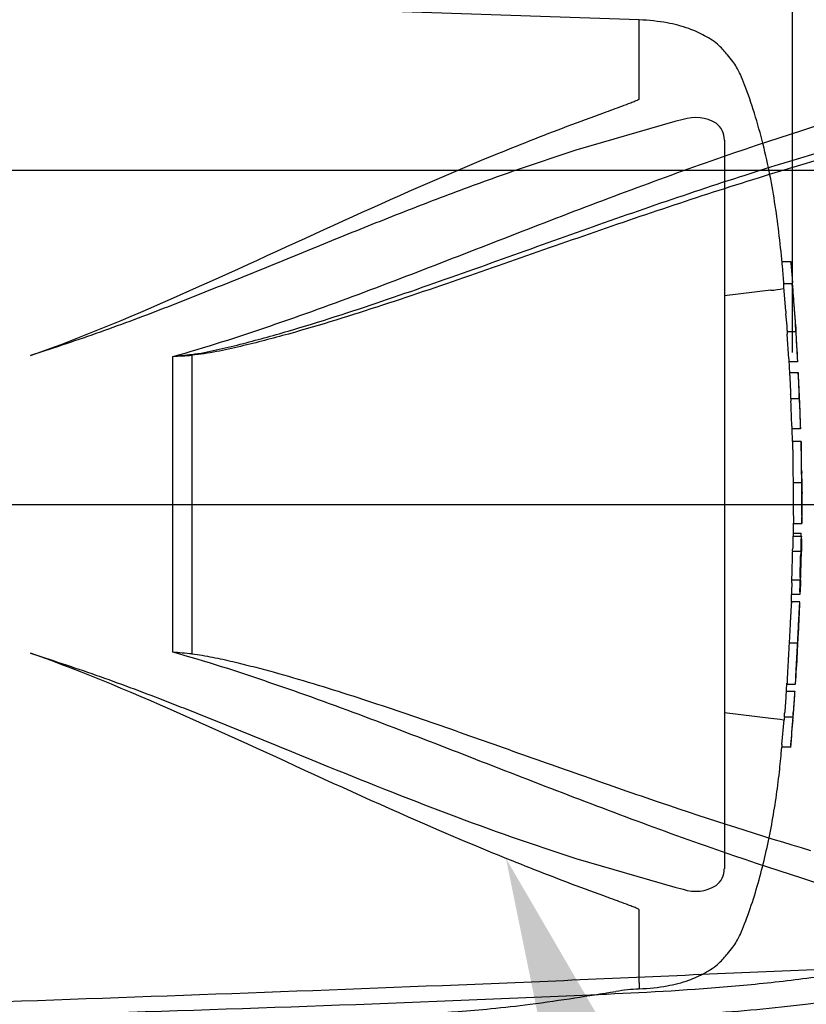
# Model space of a CAD drawing. Units: millimetres. Extents: x 0 to 594, y 0 to 420.
# Drawn here: x 147 to 161, y 332 to 349 of the extents above; entities that cross this region are included whole.
import ezdxf
from ezdxf import colors
from ezdxf.entities.mleader import LeaderData, LeaderLine
from ezdxf.enums import TextEntityAlignment as Align
from ezdxf.lldxf.tags import DXFTag
from ezdxf.math import Vec2, Vec3

# ---------------------------------------------------------------- set-up
doc = ezdxf.new("R2010")
doc.units = ezdxf.units.MM
for name, color, linetype in [('Default', 7, 'Continuous'), ('II0-20SHORT-STD', 7, 'Continuous'), ('PART4', 7, 'Continuous'), ('TSH-1', 7, 'Continuous')]:
    doc.layers.add(name, color=color, linetype=linetype)
doc.styles.add('SEACAD_Arial', font='arial.ttf')
tags = doc.linetypes.add('CENTER2', pattern=[28.575, 19.05, -3.175, 3.175, -3.175]).pattern_tags.tags
tags[10:11] = [DXFTag(74, 4), DXFTag(75, 0), DXFTag(340, '0'), DXFTag(46, 0.0), DXFTag(50, 0.0), DXFTag(44, 0.0), DXFTag(45, 0.0)]
tags[8:9] = [DXFTag(74, 4), DXFTag(75, 0), DXFTag(340, '0'), DXFTag(46, 0.0), DXFTag(50, 0.0), DXFTag(44, 0.0), DXFTag(45, 0.0)]
tags[6:7] = [DXFTag(74, 4), DXFTag(75, 0), DXFTag(340, '0'), DXFTag(46, 0.0), DXFTag(50, 0.0), DXFTag(44, 0.0), DXFTag(45, 0.0)]
tags[4:5] = [DXFTag(74, 4), DXFTag(75, 0), DXFTag(340, '0'), DXFTag(46, 0.0), DXFTag(50, 0.0), DXFTag(44, 0.0), DXFTag(45, 0.0)]
tags = doc.linetypes.add('HIDDEN2', pattern=[4.7625, 3.175, -1.5875]).pattern_tags.tags
tags[6:7] = [DXFTag(74, 4), DXFTag(75, 0), DXFTag(340, '0'), DXFTag(46, 0.0), DXFTag(50, 0.0), DXFTag(44, 0.0), DXFTag(45, 0.0)]
tags[4:5] = [DXFTag(74, 4), DXFTag(75, 0), DXFTag(340, '0'), DXFTag(46, 0.0), DXFTag(50, 0.0), DXFTag(44, 0.0), DXFTag(45, 0.0)]
doc.dimstyles.new('ISO-InstDr', dxfattribs={"dimtxt": 3.2, "dimasz": 4.48, "dimexe": 1.6, "dimexo": 1.6, "dimgap": 0.8, "dimtad": 1, "dimdec": 0, "dimlfac": 10, "dimzin": 0, "dimdsep": 46, "dimtxsty": 'SEACAD_Arial', "dimblk1": '_SE_FILLED', "dimblk2": '_SE_FILLED', "dimsah": 1, "dimcen": 1.6, "dimadec": 0, "dimazin": 0, "dimtfac": 0.5, "dimtofl": 0, "dimtmove": 0, "dimatfit": 3, "dimfxl": 1, "dimtzin": 0, "dimarcsym": 0})

# ---------------------------------------------------------------- blocks, each defined once
blk = doc.blocks.new('SEANNOT_GROUP70')
at = {"layer": 'Default', "color": 7, "linetype": 'CENTER2'}
blk.add_line((143.453, 340.602), (171.344, 340.602), dxfattribs=at)
blk = doc.blocks.new('SE4')
at = {"layer": 'II0-20SHORT-STD', "color": 7, "linetype": 'HIDDEN2'}
for p, q in [((158.223, 349.299), (145.399, 349.735)), ((158.223, 347.877), (158.223, 349.299)), ((158.866, 347.472), (157.087, 346.956)), ((159.012, 347.51), (158.866, 347.472)), ((159.753, 347.141), (159.753, 334.063)), ((160.787, 344.963), (160.943, 344.963)), ((160.587, 344.445), (159.753, 344.344)), ((160.587, 344.445), (160.587, 344.445)), ((160.972, 344.559), (160.819, 344.559)), ((160.855, 344.069), (160.822, 344.509)), ((160.996, 344.319), (160.973, 344.555)), ((161.012, 344.022), (161.032, 343.804)), ((160.88, 343.707), (161.034, 343.707)), ((160.909, 343.211), (160.882, 343.657)), ((147.704, 343.407), (147.301, 343.271)), ((161.066, 343.161), (160.912, 343.161)), ((160.923, 342.966), (161.076, 342.966)), ((160.946, 342.502), (161.097, 342.502)), ((161.097, 342.502), (161.097, 342.502)), ((161.117, 341.956), (160.966, 341.956)), ((160.977, 341.728), (160.97, 341.956)), ((160.978, 341.732), (160.977, 341.732)), ((161.129, 341.732), (160.978, 341.732)), ((160.986, 340.995), (161.136, 340.995)), ((160.991, 340.028), (160.996, 340.263)), ((160.995, 340.257), (161.144, 340.257)), ((160.982, 340.087), (161.132, 340.087)), ((160.984, 340.032), (161.134, 340.032)), ((160.974, 339.76), (161.125, 339.76)), ((161.136, 339.76), (161.135, 339.76)), ((160.963, 339.191), (160.958, 339.032)), ((161.112, 339.241), (160.961, 339.241)), ((160.956, 338.844), (160.961, 338.982)), ((161.107, 338.982), (160.957, 338.982)), ((160.957, 338.853), (160.956, 338.853)), ((161.108, 338.853), (160.957, 338.853)), ((160.916, 338.115), (161.069, 338.115)), ((147.301, 337.933), (147.704, 337.797)), ((160.876, 337.377), (161.03, 337.377)), ((160.876, 337.377), (160.876, 337.377)), ((160.863, 337.251), (161.017, 337.251)), ((160.587, 336.759), (159.753, 336.86)), ((160.587, 336.759), (160.587, 336.759)), ((160.786, 336.291), (160.825, 336.737)), ((160.83, 336.787), (160.983, 336.787)), ((160.984, 336.787), (160.983, 336.787)), ((160.938, 336.241), (160.782, 336.241)), ((157.087, 334.248), (158.866, 333.732)), ((158.866, 333.732), (159.012, 333.694)), ((158.223, 332.012), (158.223, 333.327)), ((158.223, 332.012), (158.223, 331.905))]:
    blk.add_line(p, q, dxfattribs=at)
for centre, radius, start, end in [((159.236, 346.837), 0.709, 58.6595, 108.4184), ((159.386, 347.148), 0.367, 358.9472, 53.4309), ((160.519, 345.708), 1.265, 273.0893, 283.3211), ((106.864, 340.234), 54.286, 3.0918, 4.3184), ((162.641, 344.187), 1.79, 183.7796, 185.2767), ((154.052, 343.306), 6.844, 4.1744, 6.0114), ((162.767, 344.187), 1.763, 183.8312, 185.3517), ((161.765, 343.726), 0.886, 181.1825, 184.4212), ((161.922, 343.726), 0.888, 181.1826, 184.4123), ((161.742, 343.246), 0.834, 182.4022, 185.8485), ((161.936, 343.247), 0.875, 182.313, 185.5961), ((161.805, 342.973), 0.882, 180.426, 183.8618), ((273.147, 348.761), 112.374, 182.98292, 183.15224), ((162.008, 342.973), 0.932, 180.4023, 183.6533), ((288.241, 349.162), 127.317, 182.81328, 182.9627), ((159.441, 342.848), 1.642, 2.3911, 4.1384), ((83.755, 338.915), 77.43, 2.65505, 2.85725), ((159.5, 342.488), 1.446, 0.551, 3.7054), ((161.736, 342.498), 0.79, 179.7313, 183.3595), ((159.562, 342.488), 1.535, 0.518, 3.4897), ((161.934, 342.498), 0.837, 179.7446, 183.1695), ((106.864, 340.234), 54.286, 1.8183, 2.3976), ((161.751, 342.019), 0.787, 180.9572, 184.6004), ((161.913, 342.019), 0.798, 180.9314, 184.5243), ((166.925, 341.347), 5.96, 176.2931, 176.2995), ((197.489, 341.739), 36.36, 180.0167, 181.1734), ((106.864, 340.234), 54.286, 1.0024, 1.5748), ((164.555, 341.106), 3.415, 178.6963, 181.8724), ((180.237, 340.879), 19.252, 179.6552, 181.84), ((187.571, 340.922), 26.435, 179.8417, 181.4326), ((163.493, 340.951), 2.351, 178.9428, 183.5581), ((106.864, 340.234), 54.286, 0.3889, 0.6047), ((106.864, 340.97), 54.286, 359.2588, 359.6111), ((161.64, 339.984), 0.658, 175.8165, 180.1754), ((160.413, 340.054), 0.72, 358.2671, 2.5771), ((161.812, 339.984), 0.679, 175.9383, 180.1578), ((160.098, 340.013), 1.041, 358.3213, 1.073), ((161.523, 339.71), 0.551, 174.8872, 180.0954), ((160.342, 339.81), 0.637, 355.4953, 359.9983), ((106.864, 340.97), 54.286, 358.1742, 358.7218), ((161.674, 339.71), 0.551, 174.8967, 180.1009), ((160.491, 339.809), 0.639, 355.5129, 0.0012), ((162.59, 339.767), 1.455, 178.3253, 180.294), ((161.523, 339.261), 0.563, 176.9845, 182.0758), ((160.3, 339.225), 0.664, 357.0451, 1.3613), ((161.692, 339.261), 0.581, 177.0754, 182.0119), ((160.437, 339.225), 0.678, 357.1077, 1.3342), ((162.738, 339.151), 1.62, 176.8044, 178.5744), ((161.714, 338.992), 0.757, 176.9656, 180.7519), ((161.896, 338.992), 0.789, 177.0861, 180.7204), ((159.809, 339.065), 1.305, 356.3174, 358.5152), ((106.864, 340.97), 54.286, 357.1846, 357.7511), ((106.864, 340.97), 54.286, 356.2112, 356.7857), ((459.21, 316.777), 299.049, 176.08442, 176.1481), ((161.847, 337.144), 0.99, 173.8049, 176.8737), ((329.875, 325.474), 169.268, 176.02845, 176.14096), ((161.987, 337.144), 0.976, 173.7145, 176.8285), ((159.318, 337.332), 1.704, 355.5975, 357.2817), ((159.207, 336.963), 1.632, 353.8089, 356.6117), ((159.325, 336.965), 1.668, 353.874, 356.6164), ((160.519, 335.496), 1.265, 76.6789, 86.9107), ((161.736, 336.677), 0.913, 173.0829, 176.2339), ((106.864, 340.97), 54.286, 355.0018, 355.5828), ((161.891, 336.678), 0.914, 173.1694, 176.3174), ((161.619, 336.199), 0.838, 173.68, 177.1107), ((161.856, 336.2), 0.919, 174.2793, 177.4065), ((159.387, 334.055), 0.365, 306.4471, 1.1748), ((159.237, 334.357), 0.7, 251.2446, 301.6775), ((158.255, 329.656), 2.245, 90.8035, 101.5321)]:
    blk.add_arc(centre, radius, start, end, dxfattribs=at)
for points, knots in [([(160.822, 344.559), (160.814, 344.663), (160.792, 344.937), (160.742, 345.419), (160.669, 345.965), (160.575, 346.516), (160.453, 347.069), (160.3, 347.611), (160.16, 348.028), (160.048, 348.301), (159.98, 348.443), (159.899, 348.559), (159.795, 348.688), (159.644, 348.862), (159.404, 349.021), (159.09, 349.16), (158.687, 349.263), (158.408, 349.287), (158.223, 349.299)], [0.0364936, 0.0364936, 0.0364936, 0.0364936, 0.0868549, 0.1753678, 0.263498, 0.3519791, 0.441971, 0.5344985, 0.6207602, 0.6521139, 0.6759337, 0.6956817, 0.7194138, 0.7550466, 0.8055052, 0.8554059, 0.9193438, 1, 1, 1, 1]), ([(147.301, 343.271), (148.278, 343.62), (149.227, 344.023), (151.092, 344.853), (152.007, 345.28), (153.818, 346.102), (154.715, 346.498), (156.049, 347.046), (156.492, 347.221), (157.153, 347.471), (157.372, 347.552), (157.699, 347.672), (157.807, 347.711), (157.969, 347.77), (158.022, 347.79), (158.101, 347.821), (158.127, 347.831), (158.166, 347.847), (158.179, 347.852), (158.197, 347.86), (158.203, 347.863), (158.215, 347.869), (158.223, 347.872), (158.223, 347.877)], [0, 0, 0, 0, 0.25, 0.25, 0.5, 0.5, 0.75, 0.75, 0.875, 0.875, 0.9375, 0.9375, 0.96875, 0.96875, 0.984375, 0.984375, 0.992187, 0.992187, 0.996094, 0.996094, 0.998047, 0.998047, 1, 1, 1, 1]), ([(157.087, 346.956), (156.706, 346.835), (156.325, 346.707), (155.563, 346.44), (155.181, 346.3), (154.414, 346.012), (154.03, 345.863), (153.259, 345.557), (152.873, 345.401), (152.096, 345.085), (151.706, 344.925), (150.921, 344.606), (150.527, 344.447), (149.733, 344.133), (149.333, 343.979), (148.525, 343.683), (148.117, 343.54), (147.704, 343.407)], [0, 0, 0, 0, 0.125, 0.125, 0.25, 0.25, 0.375, 0.375, 0.5, 0.5, 0.625, 0.625, 0.75, 0.75, 0.875, 0.875, 1, 1, 1, 1]), ([(160.943, 344.963), (160.943, 344.963), (160.944, 344.957), (160.945, 344.939), (160.946, 344.926), (160.948, 344.913)], [0, 0, 0, 0, 0.5, 0.5, 1, 1, 1, 1]), ([(160.948, 344.913), (160.955, 344.822), (160.963, 344.731), (160.972, 344.619), (160.974, 344.598), (160.976, 344.577)], [0, 0, 0, 0, 0.5, 0.5, 0.6152365, 0.6152365, 0.6152365, 0.6152365]), ([(160.822, 344.509), (160.82, 344.525), (160.819, 344.54), (160.818, 344.555), (160.818, 344.558), (160.818, 344.559)], [0, 0, 0, 0, 0.5, 0.5, 0.8151352, 0.8151352, 0.8151352, 0.8151352]), ([(160.973, 344.555), (160.972, 344.561), (160.972, 344.559), (160.973, 344.541), (160.974, 344.525), (160.976, 344.509)], [0, 0, 0, 0, 0.5, 0.5, 1, 1, 1, 1]), ([(160.976, 344.509), (160.981, 344.435), (160.987, 344.362), (160.998, 344.216), (161.003, 344.142), (161.008, 344.069)], [0, 0, 0, 0, 0.5, 0.5, 1, 1, 1, 1]), ([(160.884, 343.707), (160.884, 343.707), (160.884, 343.708), (160.884, 343.71), (160.884, 343.712), (160.884, 343.715), (160.884, 343.718), (160.883, 343.722), (160.883, 343.726), (160.883, 343.731), (160.882, 343.735), (160.882, 343.741), (160.882, 343.746), (160.881, 343.752), (160.881, 343.757), (160.881, 343.763), (160.88, 343.769), (160.88, 343.774), (160.88, 343.779), (160.879, 343.784), (160.879, 343.789), (160.879, 343.793), (160.878, 343.797), (160.878, 343.8), (160.878, 343.803), (160.878, 343.803), (160.878, 343.804), (160.878, 343.804)], [0, 0, 0, 0, 0.121366, 0.121366, 0.121366, 0.242726, 0.242726, 0.242726, 0.364187, 0.364187, 0.364187, 0.485892, 0.485892, 0.485892, 0.607841, 0.607841, 0.607841, 0.729927, 0.729927, 0.729927, 0.851986, 0.851986, 0.851986, 0.973863, 0.973863, 0.973863, 1, 1, 1, 1]), ([(161.032, 343.804), (161.032, 343.802), (161.032, 343.799), (161.032, 343.795), (161.033, 343.792), (161.033, 343.787), (161.033, 343.782), (161.034, 343.778), (161.034, 343.772), (161.034, 343.767), (161.035, 343.761), (161.035, 343.756), (161.035, 343.75), (161.036, 343.744), (161.036, 343.739), (161.036, 343.734), (161.037, 343.729), (161.037, 343.724), (161.037, 343.721), (161.038, 343.717), (161.038, 343.714), (161.038, 343.711), (161.038, 343.709), (161.038, 343.708), (161.038, 343.707), (161.038, 343.707), (161.038, 343.707), (161.038, 343.707)], [0, 0, 0, 0, 0.121629, 0.121629, 0.121629, 0.243246, 0.243246, 0.243246, 0.365046, 0.365046, 0.365046, 0.487061, 0.487061, 0.487061, 0.609154, 0.609154, 0.609154, 0.731157, 0.731157, 0.731157, 0.852939, 0.852939, 0.852939, 0.974467, 0.974467, 0.974467, 1, 1, 1, 1]), ([(161.036, 343.657), (161.041, 343.583), (161.045, 343.509), (161.054, 343.36), (161.058, 343.286), (161.062, 343.211)], [0, 0, 0, 0, 0.5, 0.5, 1, 1, 1, 1]), ([(161.089, 342.775), (161.088, 342.798), (161.087, 342.822), (161.085, 342.869), (161.083, 342.893), (161.082, 342.916)], [0, 0, 0, 0, 0.5, 0.5, 1, 1, 1, 1]), ([(161.098, 342.452), (161.101, 342.378), (161.104, 342.303), (161.11, 342.155), (161.112, 342.08), (161.114, 342.006)], [0, 0, 0, 0, 0.5, 0.5, 1, 1, 1, 1]), ([(160.978, 341.732), (160.978, 341.732), (160.978, 341.732), (160.979, 341.728), (160.979, 341.724), (160.979, 341.712), (160.978, 341.704), (160.978, 341.684), (160.978, 341.676), (160.978, 341.656), (160.978, 341.644), (160.978, 341.621), (160.978, 341.613), (160.979, 341.595), (160.979, 341.586), (160.979, 341.568), (160.979, 341.558), (160.979, 341.537), (160.979, 341.525), (160.979, 341.49), (160.98, 341.463), (160.98, 341.409), (160.981, 341.381), (160.982, 341.323), (160.982, 341.294), (160.983, 341.234), (160.983, 341.204), (160.984, 341.145), (160.985, 341.115), (160.985, 341.055), (160.986, 341.025), (160.986, 340.995)], [0.0593917, 0.0593917, 0.0593917, 0.0593917, 0.125, 0.125, 0.25, 0.25, 0.375, 0.375, 0.4375, 0.4375, 0.5, 0.5, 0.53125, 0.53125, 0.5625, 0.5625, 0.59375, 0.59375, 0.625, 0.625, 0.6875, 0.6875, 0.75, 0.75, 0.8125, 0.8125, 0.875, 0.875, 0.9375, 0.9375, 1, 1, 1, 1]), ([(160.982, 339.982), (160.982, 339.939), (160.981, 339.895), (160.98, 339.851), (160.98, 339.837), (160.98, 339.824), (160.979, 339.81)], [0, 0, 0, 0, 0.757287, 0.757287, 0.757287, 1, 1, 1, 1]), ([(161.13, 339.81), (161.13, 339.838), (161.131, 339.867), (161.132, 339.925), (161.132, 339.954), (161.133, 339.982)], [0, 0, 0, 0, 0.5, 0.5, 1, 1, 1, 1]), ([(161.139, 339.982), (161.138, 339.954), (161.138, 339.925), (161.136, 339.867), (161.136, 339.838), (161.135, 339.81)], [0, 0, 0, 0, 0.5, 0.5, 1, 1, 1, 1]), ([(160.972, 339.71), (160.971, 339.643), (160.969, 339.576), (160.967, 339.509), (160.966, 339.436), (160.963, 339.364), (160.961, 339.291)], [0, 0, 0, 0, 0.478389, 0.478389, 0.478389, 1, 1, 1, 1]), ([(161.112, 339.291), (161.114, 339.361), (161.116, 339.43), (161.119, 339.57), (161.121, 339.64), (161.123, 339.71)], [0, 0, 0, 0, 0.5, 0.5, 1, 1, 1, 1]), ([(161.108, 339.032), (161.109, 339.058), (161.11, 339.085), (161.112, 339.138), (161.113, 339.164), (161.114, 339.191)], [0, 0, 0, 0, 0.5, 0.5, 1, 1, 1, 1]), ([(161.119, 339.191), (161.118, 339.164), (161.117, 339.138), (161.115, 339.085), (161.114, 339.058), (161.113, 339.032)], [0, 0, 0, 0, 0.5, 0.5, 1, 1, 1, 1]), ([(160.957, 338.849), (160.957, 338.847), (160.957, 338.843), (160.956, 338.832), (160.956, 338.824), (160.954, 338.805), (160.954, 338.797), (160.953, 338.782), (160.952, 338.777), (160.951, 338.764), (160.951, 338.757), (160.95, 338.742), (160.95, 338.734), (160.948, 338.717), (160.948, 338.708), (160.947, 338.689), (160.946, 338.679), (160.945, 338.658), (160.944, 338.647), (160.942, 338.611), (160.941, 338.585), (160.938, 338.53), (160.936, 338.502), (160.933, 338.445), (160.932, 338.415), (160.929, 338.355), (160.927, 338.325), (160.924, 338.266), (160.922, 338.236), (160.919, 338.176), (160.917, 338.145), (160.916, 338.115)], [0.1539455, 0.1539455, 0.1539455, 0.1539455, 0.25, 0.25, 0.375, 0.375, 0.4375, 0.4375, 0.46875, 0.46875, 0.5, 0.5, 0.53125, 0.53125, 0.5625, 0.5625, 0.59375, 0.59375, 0.625, 0.625, 0.6875, 0.6875, 0.75, 0.75, 0.8125, 0.8125, 0.875, 0.875, 0.9375, 0.9375, 1, 1, 1, 1]), ([(161.069, 338.115), (161.07, 338.145), (161.072, 338.175), (161.075, 338.235), (161.076, 338.265), (161.079, 338.325), (161.081, 338.355), (161.084, 338.414), (161.085, 338.444), (161.088, 338.501), (161.09, 338.529), (161.092, 338.584), (161.094, 338.61), (161.096, 338.646), (161.096, 338.657), (161.097, 338.679), (161.098, 338.688), (161.099, 338.707), (161.1, 338.716), (161.101, 338.733), (161.101, 338.741), (161.102, 338.764), (161.103, 338.776), (161.104, 338.796), (161.105, 338.804), (161.106, 338.824), (161.107, 338.832), (161.108, 338.843), (161.108, 338.847), (161.108, 338.849)], [0, 0, 0, 0, 0.0625, 0.0625, 0.125, 0.125, 0.1875, 0.1875, 0.25, 0.25, 0.3125, 0.3125, 0.375, 0.375, 0.40625, 0.40625, 0.4375, 0.4375, 0.46875, 0.46875, 0.5, 0.5, 0.5625, 0.5625, 0.625, 0.625, 0.75, 0.75, 0.8464319, 0.8464319, 0.8464319, 0.8464319]), ([(161.073, 338.115), (161.073, 338.123), (161.074, 338.13), (161.074, 338.146), (161.075, 338.153), (161.076, 338.168), (161.076, 338.176), (161.077, 338.191), (161.077, 338.198), (161.078, 338.212), (161.078, 338.219), (161.079, 338.232), (161.079, 338.237), (161.08, 338.248), (161.08, 338.253), (161.081, 338.261), (161.081, 338.264), (161.082, 338.273), (161.082, 338.278), (161.082, 338.285), (161.083, 338.287), (161.083, 338.291), (161.083, 338.293), (161.083, 338.296), (161.083, 338.298), (161.084, 338.301), (161.084, 338.302), (161.084, 338.304), (161.084, 338.304), (161.084, 338.304)], [0, 0, 0, 0, 0.03125, 0.03125, 0.0625, 0.0625, 0.09375, 0.09375, 0.125, 0.125, 0.15625, 0.15625, 0.1875, 0.1875, 0.21875, 0.21875, 0.25, 0.25, 0.3125, 0.3125, 0.375, 0.375, 0.4375, 0.4375, 0.5, 0.5, 0.625, 0.625, 0.6946478, 0.6946478, 0.6946478, 0.6946478]), ([(160.916, 338.115), (160.914, 338.085), (160.912, 338.055), (160.909, 337.995), (160.907, 337.965), (160.904, 337.905), (160.902, 337.875), (160.899, 337.816), (160.897, 337.786), (160.894, 337.729), (160.892, 337.7), (160.889, 337.646), (160.888, 337.62), (160.886, 337.584), (160.885, 337.572), (160.884, 337.551), (160.884, 337.541), (160.883, 337.523), (160.883, 337.514), (160.882, 337.497), (160.881, 337.489), (160.881, 337.474), (160.88, 337.467), (160.88, 337.454), (160.88, 337.449), (160.879, 337.434), (160.879, 337.426), (160.878, 337.406), (160.878, 337.398), (160.877, 337.388), (160.877, 337.384), (160.877, 337.381)], [0, 0, 0, 0, 0.0625, 0.0625, 0.125, 0.125, 0.1875, 0.1875, 0.25, 0.25, 0.3125, 0.3125, 0.375, 0.375, 0.40625, 0.40625, 0.4375, 0.4375, 0.46875, 0.46875, 0.5, 0.5, 0.53125, 0.53125, 0.5625, 0.5625, 0.625, 0.625, 0.75, 0.75, 0.84612, 0.84612, 0.84612, 0.84612]), ([(161.031, 337.381), (161.031, 337.384), (161.031, 337.387), (161.032, 337.398), (161.032, 337.406), (161.033, 337.426), (161.033, 337.434), (161.034, 337.453), (161.034, 337.464), (161.035, 337.487), (161.036, 337.495), (161.036, 337.512), (161.037, 337.521), (161.038, 337.54), (161.038, 337.549), (161.039, 337.57), (161.04, 337.582), (161.042, 337.618), (161.043, 337.644), (161.046, 337.699), (161.048, 337.728), (161.051, 337.786), (161.053, 337.816), (161.056, 337.875), (161.057, 337.905), (161.061, 337.965), (161.062, 337.994), (161.066, 338.055), (161.067, 338.085), (161.069, 338.115)], [0.1543339, 0.1543339, 0.1543339, 0.1543339, 0.25, 0.25, 0.375, 0.375, 0.4375, 0.4375, 0.5, 0.5, 0.53125, 0.53125, 0.5625, 0.5625, 0.59375, 0.59375, 0.625, 0.625, 0.6875, 0.6875, 0.75, 0.75, 0.8125, 0.8125, 0.875, 0.875, 0.9375, 0.9375, 1, 1, 1, 1]), ([(161.064, 337.926), (161.064, 337.926), (161.064, 337.927), (161.064, 337.928), (161.064, 337.929), (161.064, 337.933), (161.064, 337.934), (161.064, 337.937), (161.064, 337.939), (161.064, 337.943), (161.065, 337.946), (161.065, 337.953), (161.065, 337.957), (161.065, 337.97), (161.066, 337.978), (161.067, 337.994), (161.067, 338), (161.067, 338.013), (161.068, 338.019), (161.069, 338.033), (161.069, 338.041), (161.07, 338.055), (161.07, 338.063), (161.071, 338.078), (161.071, 338.085), (161.072, 338.1), (161.072, 338.108), (161.073, 338.115)], [0.3047639, 0.3047639, 0.3047639, 0.3047639, 0.375, 0.375, 0.5, 0.5, 0.5625, 0.5625, 0.625, 0.625, 0.6875, 0.6875, 0.75, 0.75, 0.8125, 0.8125, 0.84375, 0.84375, 0.875, 0.875, 0.90625, 0.90625, 0.9375, 0.9375, 0.96875, 0.96875, 1, 1, 1, 1]), ([(158.223, 333.327), (158.223, 333.332), (158.215, 333.335), (158.203, 333.341), (158.197, 333.344), (158.178, 333.352), (158.166, 333.358), (158.127, 333.374), (158.101, 333.384), (158.021, 333.414), (157.968, 333.434), (157.806, 333.494), (157.697, 333.533), (157.369, 333.653), (157.148, 333.735), (156.486, 333.986), (156.042, 334.161), (154.703, 334.711), (153.805, 335.107), (151.999, 335.928), (151.089, 336.352), (149.23, 337.179), (148.283, 337.582), (147.301, 337.933)], [0, 0, 0, 0, 0.001953, 0.001953, 0.003906, 0.003906, 0.007813, 0.007813, 0.015625, 0.015625, 0.03125, 0.03125, 0.0625, 0.0625, 0.125, 0.125, 0.25, 0.25, 0.5, 0.5, 0.75, 0.75, 1, 1, 1, 1]), ([(147.704, 337.797), (148.117, 337.664), (148.526, 337.521), (149.336, 337.224), (149.737, 337.069), (150.533, 336.755), (150.929, 336.595), (151.714, 336.275), (152.104, 336.116), (153.267, 335.642), (154.035, 335.335), (155.563, 334.76), (156.325, 334.491), (157.087, 334.248)], [0, 0, 0, 0, 0.125, 0.125, 0.25, 0.25, 0.375, 0.375, 0.5, 0.5, 0.75, 0.75, 1, 1, 1, 1]), ([(161.008, 337.06), (161.009, 337.083), (161.011, 337.107), (161.014, 337.154), (161.016, 337.177), (161.018, 337.201)], [0, 0, 0, 0, 0.5, 0.5, 1, 1, 1, 1]), ([(160.988, 336.787), (160.988, 336.787), (160.989, 336.795), (160.99, 336.816), (160.991, 336.825), (160.992, 336.845), (160.993, 336.857), (160.996, 336.894), (160.998, 336.924), (161.003, 336.989), (161.005, 337.023), (161.008, 337.06)], [0, 0, 0, 0, 0.25, 0.25, 0.375, 0.375, 0.5, 0.5, 0.75, 0.75, 1, 1, 1, 1]), ([(160.979, 336.737), (160.973, 336.663), (160.967, 336.588), (160.955, 336.44), (160.949, 336.365), (160.942, 336.291)], [0, 0, 0, 0, 0.5, 0.5, 1, 1, 1, 1]), ([(158.223, 331.905), (158.408, 331.917), (158.687, 331.941), (159.09, 332.044), (159.404, 332.183), (159.644, 332.342), (159.795, 332.517), (159.899, 332.645), (159.98, 332.761), (160.048, 332.903), (160.211, 333.303), (160.421, 333.978), (160.623, 334.902), (160.733, 335.682), (160.771, 336.097), (160.783, 336.241)], [0, 0, 0, 0, 0.089904, 0.161173, 0.216796, 0.27304, 0.312758, 0.339212, 0.361224, 0.387775, 0.422723, 0.591801, 0.762715, 0.93027, 1, 1, 1, 1]), ([(145.203, 331.176), (145.856, 331.198), (146.898, 331.233), (148.527, 331.285), (149.936, 331.328), (151.171, 331.363), (152.22, 331.393), (153.036, 331.414), (153.644, 331.432), (154.091, 331.45), (154.523, 331.471), (155.01, 331.501), (155.603, 331.551), (156.299, 331.631), (157.061, 331.741), (157.537, 331.817), (157.806, 331.861)], [0, 0, 0, 0, 0.141101, 0.267713, 0.379839, 0.47748, 0.560637, 0.629309, 0.6713, 0.705136, 0.735512, 0.773954, 0.821009, 0.876734, 0.94119, 1, 1, 1, 1])]:
    blk.add_open_spline(points, degree=3, knots=knots, dxfattribs=at)
for points in [[(160.927, 342.966), (160.921, 343.094), (160.918, 343.159), (160.918, 343.162)], [(160.964, 342.006), (160.959, 342.155), (160.953, 342.303), (160.947, 342.452)], [(160.866, 337.237), (160.869, 337.285), (160.872, 337.336), (160.876, 337.391)]]:
    blk.add_open_spline(points, degree=3, dxfattribs=at)
at = {"layer": 'PART4', "color": 7, "linetype": 'Continuous'}
for p, q in [((149.851, 337.947), (149.851, 343.257)), ((150.194, 343.279), (150.194, 337.918))]:
    blk.add_line(p, q, dxfattribs=at)
at = {"layer": 'PART4', "color": 7, "linetype": 'HIDDEN2'}
blk.add_line((143.023, 340.602), (169.594, 340.602), dxfattribs=at)
at = {"layer": 'PART4', "color": 7, "linetype": 'Continuous'}
for centre, radius, start, end in [((147.222, 369.278), 26.153, 275.7688, 276.5225), ((148.165, 372.242), 29.034, 273.3293, 274.0084), ((147.529, 309.191), 28.85, 84.7, 85.3846)]:
    blk.add_arc(centre, radius, start, end, dxfattribs=at)
blk.add_ellipse((150.2, 343.308), major_axis=(0.007, -0.0998), ratio=0.084768, start_param=-1.428235, end_param=-1.275759, dxfattribs=at)
for points, knots in [([(149.851, 343.257), (150.441, 343.416), (151.021, 343.607), (152.17, 343.999), (152.738, 344.205), (154.428, 344.839), (155.537, 345.278), (157.744, 346.128), (158.835, 346.536), (161.007, 347.282), (162.088, 347.621), (163.169, 347.914)], [0, 0, 0, 0, 0.125, 0.125, 0.25, 0.25, 0.5, 0.5, 0.75, 0.75, 1, 1, 1, 1]), ([(150.193, 343.294), (150.341, 343.311), (150.487, 343.341), (150.777, 343.404), (150.921, 343.439), (151.352, 343.549), (151.637, 343.628), (152.488, 343.877), (153.049, 344.06), (154.715, 344.623), (155.809, 345.023), (157.978, 345.795), (159.053, 346.169), (161.194, 346.855), (162.259, 347.167), (163.32, 347.436)], [0, 0, 0, 0, 0.03125, 0.03125, 0.0625, 0.0625, 0.125, 0.125, 0.25, 0.25, 0.5, 0.5, 0.75, 0.75, 1, 1, 1, 1]), ([(163.36, 347.302), (162.296, 347.038), (161.229, 346.732), (159.083, 346.058), (158.004, 345.69), (155.83, 344.933), (154.734, 344.542), (153.062, 343.994), (152.499, 343.818), (151.645, 343.58), (151.359, 343.505), (150.926, 343.404), (150.781, 343.372), (150.49, 343.315), (150.344, 343.289), (150.194, 343.279)], [0, 0, 0, 0, 0.25, 0.25, 0.5, 0.5, 0.75, 0.75, 0.875, 0.875, 0.9375, 0.9375, 0.96875, 0.96875, 1, 1, 1, 1]), ([(163.169, 333.29), (162.088, 333.583), (161.007, 333.922), (158.835, 334.668), (157.744, 335.076), (155.537, 335.926), (154.428, 336.365), (152.738, 336.999), (152.17, 337.205), (151.021, 337.597), (150.441, 337.788), (149.851, 337.947)], [0, 0, 0, 0, 0.25, 0.25, 0.5, 0.5, 0.75, 0.75, 0.875, 0.875, 1, 1, 1, 1]), ([(150.194, 337.918), (150.257, 337.912), (150.319, 337.903), (150.443, 337.883), (150.504, 337.871), (150.689, 337.835), (150.811, 337.808), (151.054, 337.751), (151.175, 337.72), (151.417, 337.658), (151.537, 337.626), (151.897, 337.527), (152.136, 337.457), (152.611, 337.313), (152.848, 337.239), (153.319, 337.087), (153.554, 337.009), (154.022, 336.852), (154.255, 336.772), (154.951, 336.531), (155.412, 336.368), (156.329, 336.043), (156.785, 335.881), (157.694, 335.562), (158.146, 335.405), (159.502, 334.946), (160.401, 334.656), (161.299, 334.391)], [0, 0, 0, 0, 0.015625, 0.015625, 0.03125, 0.03125, 0.0625, 0.0625, 0.09375, 0.09375, 0.125, 0.125, 0.1875, 0.1875, 0.25, 0.25, 0.3125, 0.3125, 0.375, 0.375, 0.5, 0.5, 0.625, 0.625, 0.75, 0.75, 1, 1, 1, 1]), ([(162.799, 332), (162.815, 332.037), (162.834, 332.081), (162.851, 332.156), (162.858, 332.182), (162.837, 332.223), (162.825, 332.237), (162.773, 332.251), (162.75, 332.254), (162.703, 332.256), (162.678, 332.256), (162.604, 332.254), (162.556, 332.251), (162.46, 332.243), (162.412, 332.238), (162.269, 332.223), (162.175, 332.211), (161.892, 332.177), (161.705, 332.152), (161.14, 332.08), (160.761, 332.033), (159.999, 331.955), (159.616, 331.922), (158.462, 331.842), (157.688, 331.809), (156.141, 331.74), (155.366, 331.708), (151.491, 331.555), (148.387, 331.458), (145.282, 331.367)], [0, 0, 0, 0, 0.03125, 0.03125, 0.046875, 0.046875, 0.054687, 0.054687, 0.058594, 0.058594, 0.0625, 0.0625, 0.070312, 0.070312, 0.078125, 0.078125, 0.09375, 0.09375, 0.125, 0.125, 0.1875, 0.1875, 0.25, 0.25, 0.375, 0.375, 0.5, 0.5, 1, 1, 1, 1]), ([(145.391, 331.629), (148.492, 331.736), (151.594, 331.846), (155.468, 332), (156.243, 332.032), (157.791, 332.098), (158.565, 332.133), (160.114, 332.202), (160.889, 332.236), (161.858, 332.273), (162.052, 332.28), (162.343, 332.287), (162.44, 332.289), (162.633, 332.289), (162.733, 332.286), (162.858, 332.268), (162.894, 332.258), (162.949, 332.238), (162.971, 332.226), (163.026, 332.191), (163.05, 332.168), (163.115, 332.103), (163.144, 332.064), (163.169, 332.032)], [0, 0, 0, 0, 0.5, 0.5, 0.625, 0.625, 0.75, 0.75, 0.875, 0.875, 0.90625, 0.90625, 0.921875, 0.921875, 0.9375, 0.9375, 0.945312, 0.945312, 0.953125, 0.953125, 0.96875, 0.96875, 1, 1, 1, 1]), ([(145.223, 331.143), (148.481, 331.205), (151.714, 331.267), (155.888, 331.362), (157.664, 331.405), (159.433, 331.45), (161.164, 331.607), (162.181, 331.768), (162.741, 331.859)], [0, 0, 0, 0, 0.506565, 0.607866, 0.709161, 0.810443, 0.911862, 1, 1, 1, 1])]:
    blk.add_open_spline(points, degree=3, knots=knots, dxfattribs=at)
blk = doc.blocks.new('DMBLK231')
at = {"layer": 'Default', "linetype": 'Continuous'}
for points in [[(127.303, 396.732), (122.823, 395.985), (127.303, 395.239)], [(161.561, 396.732), (161.561, 395.239), (166.041, 395.985)]]:
    blk.add_hatch(color=7, dxfattribs=at).paths.add_polyline_path(points)
at = {"layer": 'Default', "color": 7, "linetype": 'Continuous'}
for p, q in [((122.823, 354.602), (122.823, 397.585)), ((166.041, 344.102), (166.041, 397.585)), ((166.041, 395.985), (122.823, 395.985))]:
    blk.add_line(p, q, dxfattribs=at)
at = {"layer": 'Default', "color": 7, "linetype": 'Continuous', "style": 'SEACAD_Arial'}
for s, p in [('432', (137.997, 403.825)), ('(', (134.936, 399.985)), (')', (152.466, 399.985)), ('17.01"', (137.997, 399.985))]:
    blk.add_text(s, height=3.2, dxfattribs=at).set_placement(p, align=Align.TOP_LEFT)
blk = doc.blocks.new('_SE_FILLED')
at = {"color": 0}
blk.add_line((0, 0), (-1, 0), dxfattribs=at)
blk.add_solid([(0, 0), (-1, -0.1665), (-1, 0.1665), (0, 0)], dxfattribs=at)
blk = doc.blocks.new('DMBLK233')
at = {"layer": 'Default', "linetype": 'Continuous'}
for points in [[(127.303, 387.132), (122.823, 386.385), (127.303, 385.639)], [(156.497, 387.132), (156.497, 385.639), (160.977, 386.385)]]:
    blk.add_hatch(color=7, dxfattribs=at).paths.add_polyline_path(points)
at = {"layer": 'Default', "color": 7, "linetype": 'Continuous'}
for p, q in [((122.823, 354.602), (122.823, 387.985)), ((160.977, 343.328), (160.977, 387.985)), ((122.823, 386.385), (160.977, 386.385))]:
    blk.add_line(p, q, dxfattribs=at)
at = {"layer": 'Default', "color": 7, "linetype": 'Continuous', "style": 'SEACAD_Arial'}
for s, p in [('382', (135.465, 394.225)), ('(', (132.404, 390.385)), (')', (149.935, 390.385)), ('15.02"', (135.465, 390.385))]:
    blk.add_text(s, height=3.2, dxfattribs=at).set_placement(p, align=Align.TOP_LEFT)
blk = doc.blocks.new('DMBLK234')
at = {"layer": 'Default', "linetype": 'Continuous'}
for points in [[(165.457, 387.132), (160.977, 386.385), (165.457, 385.639)], [(173.998, 387.132), (173.998, 385.639), (178.478, 386.385)]]:
    blk.add_hatch(color=7, dxfattribs=at).paths.add_polyline_path(points)
at = {"layer": 'Default', "color": 7, "linetype": 'Continuous'}
for p, q in [((160.977, 343.328), (160.977, 387.985)), ((178.478, 343.256), (178.478, 387.985)), ((160.977, 386.385), (178.478, 386.385))]:
    blk.add_line(p, q, dxfattribs=at)
at = {"layer": 'Default', "color": 7, "linetype": 'Continuous', "style": 'SEACAD_Arial'}
for s, p in [('175', (169.26, 394.225)), ('(', (166.199, 390.385)), (')', (181.226, 390.385)), ('*', (184.926, 390.385)), ('6.89"', (169.26, 390.385))]:
    blk.add_text(s, height=3.2, dxfattribs=at).set_placement(p, align=Align.TOP_LEFT)
blk = doc.blocks.new('DMBLK235')
at = {"layer": 'Default', "linetype": 'Continuous'}
for points in [[(220.006, 356.632), (219.26, 361.112), (218.513, 356.632)], [(220.006, 351.082), (218.513, 351.082), (219.26, 346.602)]]:
    blk.add_hatch(color=7, dxfattribs=at).paths.add_polyline_path(points)
at = {"layer": 'Default', "color": 7, "linetype": 'Continuous'}
for p, q in [((219.26, 346.602), (219.26, 380.699)), ((146.143, 361.112), (220.86, 361.112)), ((130.823, 346.602), (220.86, 346.602))]:
    blk.add_line(p, q, dxfattribs=at)
at = {"layer": 'Default', "color": 7, "linetype": 'Continuous', "style": 'SEACAD_Arial'}
for s, p in [(')', (215.26, 378.118)), ('5.71"', (215.26, 366.153)), ('145', (211.42, 366.153)), ('(', (215.26, 363.092))]:
    blk.add_text(s, height=3.2, rotation=90, dxfattribs=at).set_placement(p, align=Align.TOP_LEFT)
blk = doc.blocks.new('DMBLK239')
at = {"layer": 'Default', "linetype": 'Continuous'}
for points in [[(220.006, 351.082), (218.513, 351.082), (219.26, 346.602)], [(220.006, 336.122), (219.26, 340.602), (218.513, 336.122)]]:
    blk.add_hatch(color=7, dxfattribs=at).paths.add_polyline_path(points)
at = {"layer": 'Default', "color": 7, "linetype": 'Continuous'}
for p, q in [((219.26, 355.562), (219.26, 346.602)), ((130.823, 346.602), (220.86, 346.602)), ((145.053, 340.602), (220.86, 340.602)), ((219.26, 340.602), (219.26, 317.555))]:
    blk.add_line(p, q, dxfattribs=at)
at = {"layer": 'Default', "color": 7, "linetype": 'Continuous', "style": 'SEACAD_Arial'}
for s, p in [(')', (215.26, 333.701)), ('2.36"', (215.26, 321.736)), ('60', (211.42, 321.736)), ('(', (215.26, 318.675))]:
    blk.add_text(s, height=3.2, rotation=90, dxfattribs=at).set_placement(p, align=Align.TOP_LEFT)

msp = doc.modelspace()

# ---------------------------------------------------------------- block references
at = {"layer": 'Default'}
msp.add_blockref('SEANNOT_GROUP70', (0, 0), dxfattribs=at)
at = {"layer": 'TSH-1'}
msp.add_blockref('SE4', (0, 0), dxfattribs=at)

# ---------------------------------------------------------------- dimensions: what is measured, and where the dimension line sits
at = {"layer": 'Default', "color": 7, "linetype": 'Continuous'}
for base, p1, p2, picture, middle in [((122.823, 395.985), (166.041, 342.502), (122.823, 346.602), 'DMBLK231', (144.432, 395.985)), ((160.977, 386.385), (122.823, 346.602), (160.977, 341.728), 'DMBLK233', (141.9, 386.385))]:
    dim = msp.add_linear_dim(base=base, p1=p1, p2=p2, text='\\A1;<>', dimstyle='ISO-InstDr', override={"dimpost": '\\X'}, dxfattribs=at)
    dim.commit()
    dim.dimension.update_dxf_attribs({"geometry": picture, "text_midpoint": middle, "dimtype": 160})
for base, p1, p2, angle, text, picture, middle, dimtype in [((160.977, 386.385), (160.977, 341.728), (178.478, 341.656), 359.7615, '\\A1;<> *', 'DMBLK234', (176.433, 386.385), 161), ((219.26, 361.112), (122.823, 346.602), (144.543, 361.112), 90, '\\A1;<>', 'DMBLK235', (219.26, 361.972), 160), ((219.26, 340.602), (122.823, 346.602), (143.453, 340.602), 90, '\\A1;<>', 'DMBLK239', (219.26, 336.282), 160)]:
    dim = msp.add_linear_dim(base=base, p1=p1, p2=p2, angle=angle, text=text, dimstyle='ISO-InstDr', override={"dimpost": '\\X'}, dxfattribs=at)
    dim.commit()
    dim.dimension.update_dxf_attribs({"geometry": picture, "text_midpoint": middle, "dimtype": dimtype})

# ---------------------------------------------------------------- leaders
ml = msp.add_multileader_mtext('Standard', dxfattribs=at)
ml.set_content('{\\pxsm0.9;\\fArial|b0||i0||c0|p34;\\W1.;ELECTRONICS COVER (SHORT) **\\P}', color=256)
ml.set_leader_properties()
ml.build(insert=Vec2(0, 0))
ml.multileader.update_dxf_attribs({"dogleg_length": 9.6, "arrow_head_size": 4.48})
ctx = ml.context
ctx.base_point, ctx.char_height, ctx.arrow_head_size, ctx.landing_gap_size = Vec3(177.604, 300.432), 3.2, 4.48, 1.12
notes = []
notes.append((ctx, [(0, (1, 1, 0), (168.884, 300.032), (1, 0), 9.6, [(0, [(155.832, 334.248)], 0, [])])]))
ctx.mtext.insert = Vec3(179.604, 302.102)
for ctx, leaders in notes:
    for number, flags, end, landing, length, lines in leaders:
        leader = LeaderData()
        leader.index, (leader.has_last_leader_line, leader.has_dogleg_vector, leader.attachment_direction) = number, flags
        leader.last_leader_point, leader.dogleg_vector, leader.dogleg_length = Vec3(end), Vec3(landing), length
        for number, points, colour, breaks in lines:
            line = LeaderLine()
            line.index, line.vertices, line.color, line.breaks = number, Vec3.list(points), colors.encode_raw_color(colour), breaks
            leader.lines.append(line)
        ctx.leaders.append(leader)

doc.saveas('drawing.dxf')
